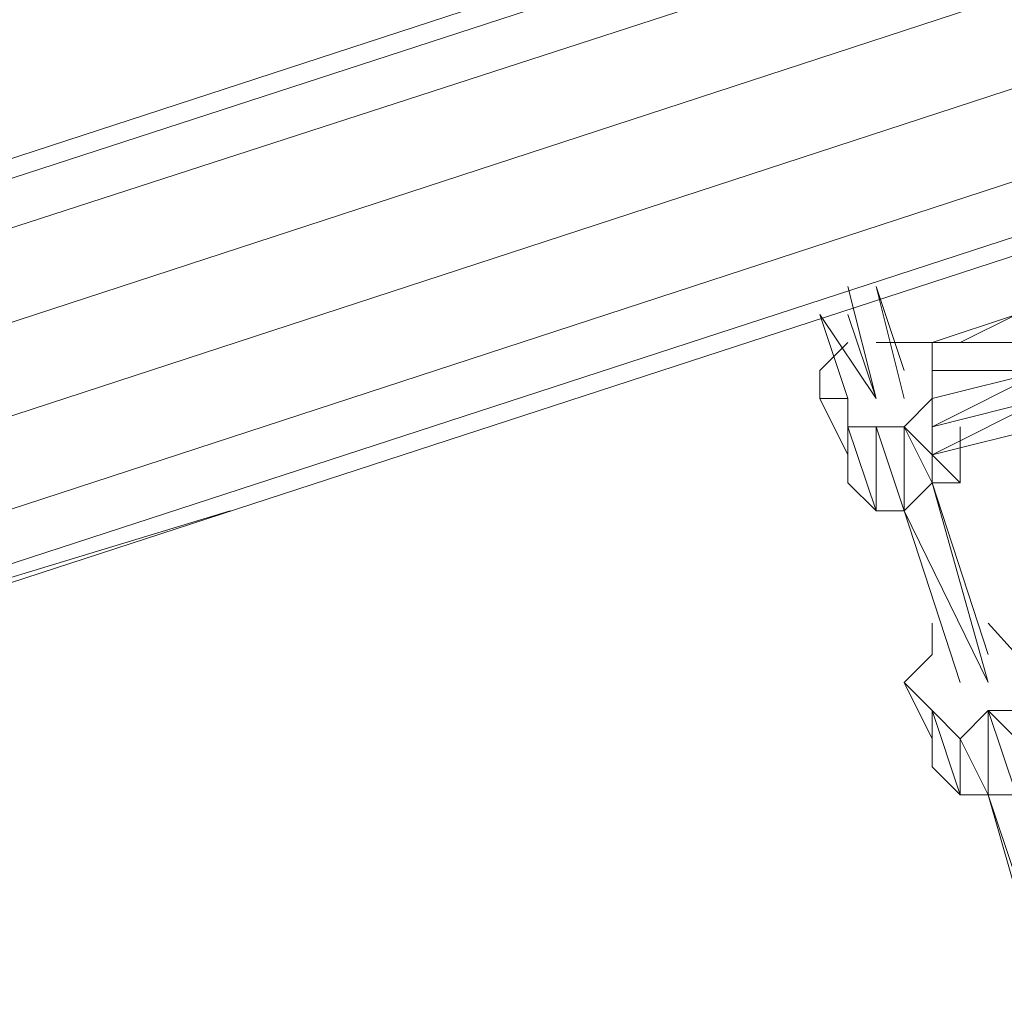
# Model space of a CAD drawing. Units: millimetres. Extents: x 192 to 8845, y 148 to 7243.
# Drawn here: x 3472 to 3805, y 1976 to 2305 of the extents above; entities that cross this region are included whole.
import ezdxf

# ---------------------------------------------------------------- set-up
doc = ezdxf.new("R2010")
doc.units = ezdxf.units.MM
doc.layers.add('robinia stolpe', color=32, linetype='Continuous', lineweight=9)
doc.layers.add('taifun', color=251, linetype='Continuous', lineweight=9)

msp = doc.modelspace()

# ---------------------------------------------------------------- linework, layer by layer
at = {"layer": 'robinia stolpe', "flags": 128}
for points in [[(4818.27, 2690.69), (3210.03, 2167.3), (3219.54, 2176.82), (3210.03, 2167.3), (4818.27, 2690.69), (4827.79, 2700.21), (4837.3, 2700.21), (4884.88, 2719.24), (4846.82, 2700.21), (4884.88, 2719.24), (4903.92, 2700.21)], [(4932.47, 2681.18), (4932.47, 2690.69), (4903.92, 2700.21), (3143.41, 2129.24), (3152.93, 2148.27), (3143.41, 2129.24), (3124.38, 2100.69), (3124.38, 2090.11), (4932.47, 2681.18), (4941.98, 2652.63)], [(3133.9, 2061.56), (4941.98, 2652.63), (4951.5, 2624.08)], [(3143.41, 2129.24), (3124.38, 2100.69), (3124.38, 2090.11), (3133.9, 2061.56), (3143.41, 2033.02), (3152.93, 2013.98), (3143.41, 2033.02), (4951.5, 2624.08), (4961.01, 2605.05)], [(3248.09, 2042.53), (4856.34, 2566.98), (4865.85, 2576.5), (4875.37, 2576.5)], [(3238.57, 2042.53), (3248.09, 2042.53), (3257.61, 2052.05), (3543.09, 2138.75), (3257.61, 2052.05), (3248.09, 2042.53), (4856.34, 2566.98)], [(3257.61, 2052.05), (3961.81, 2281.5)]]:
    msp.add_lwpolyline(points, dxfattribs=at)
msp.add_lwpolyline([(3219.54, 2176.82), (4152.13, 2481.34)], close=True, dxfattribs=at)
at = {"layer": 'taifun', "flags": 128}
for points in [[(3752.45, 2214.88), (3761.97, 2176.82)], [(3761.97, 2176.82), (3752.45, 2214.88)], [(3771.48, 2176.82), (3761.97, 2214.88)], [(3771.48, 2186.33), (3761.97, 2214.88), (3771.48, 2176.82), (3761.97, 2214.88)], [(3790.52, 2195.85), (3809.55, 2195.85), (3790.52, 2195.85)], [(3819.07, 2176.82), (3781, 2167.3), (3819.07, 2186.33)], [(3819.07, 2176.82), (3781, 2167.3)], [(3819.07, 2167.3), (3781, 2157.78)], [(3781, 2157.78), (3790.52, 2148.27)], [(3781, 2148.27), (3800.03, 2080.6)], [(3800.03, 2080.6), (3781, 2148.27)], [(3790.52, 2080.6), (3771.48, 2138.75)], [(3790.52, 2080.6), (3771.48, 2138.75)], [(3800.03, 2080.6), (3771.48, 2138.75)], [(3809.55, 2071.08), (3809.55, 2061.56), (3809.55, 2042.53), (3800.03, 2071.08), (3800.03, 2042.53), (3790.52, 2061.56), (3790.52, 2042.53), (3781, 2071.08), (3781, 2052.05), (3790.52, 2042.53), (3800.03, 2042.53), (3809.55, 2042.53), (3819.07, 2052.05), (3819.07, 2061.56), (3819.07, 2052.05), (3819.07, 2061.56), (3809.55, 2061.56)], [(3800.03, 2042.53), (3819.07, 1985.43)], [(3819.07, 1975.92), (3800.03, 2042.53)]]:
    msp.add_lwpolyline(points, close=True, dxfattribs=at)
for points in [[(3752.45, 2205.37), (3761.97, 2176.82), (3742.94, 2205.37), (3752.45, 2176.82)], [(3809.55, 2205.37), (3781, 2195.85), (3771.48, 2195.85), (3761.97, 2195.85)], [(3790.52, 2195.85), (3809.55, 2205.37), (3809.55, 2195.85)], [(3752.45, 2195.85), (3742.94, 2186.33), (3742.94, 2176.82), (3752.45, 2176.82), (3752.45, 2167.3), (3761.97, 2167.3), (3771.48, 2167.3), (3781, 2176.82), (3781, 2186.33), (3781, 2195.85), (3809.55, 2195.85), (3819.07, 2186.33), (3781, 2186.33), (3781, 2167.3), (3781, 2176.82), (3819.07, 2186.33)], [(3790.52, 2157.78), (3790.52, 2148.27), (3781, 2148.27), (3771.48, 2138.75), (3761.97, 2138.75), (3752.45, 2148.27), (3752.45, 2167.3), (3761.97, 2138.75), (3761.97, 2167.3), (3771.48, 2138.75), (3771.48, 2167.3), (3781, 2148.27), (3781, 2157.78), (3781, 2176.82), (3781, 2167.3), (3781, 2176.82), (3781, 2186.33)], [(3742.94, 2176.82), (3752.45, 2157.78), (3752.45, 2176.82), (3752.45, 2148.27), (3752.45, 2157.78)], [(3771.48, 2167.3), (3781, 2157.78), (3781, 2167.3), (3781, 2176.82)], [(3790.52, 2167.3), (3790.52, 2157.78), (3790.52, 2148.27), (3781, 2157.78), (3819.07, 2176.82), (3781, 2167.3)], [(3800.03, 2090.11), (3781, 2148.27), (3800.03, 2080.6)], [(3790.52, 2080.6), (3771.48, 2138.75)], [(3781, 2100.69), (3781, 2090.11), (3771.48, 2080.6), (3781, 2071.08), (3790.52, 2061.56), (3800.03, 2071.08), (3809.55, 2071.08), (3809.55, 2080.6), (3809.55, 2090.11), (3847.61, 2100.69), (3847.61, 2090.11), (3809.55, 2080.6), (3819.07, 2071.08), (3819.07, 2080.6), (3847.61, 2090.11)], [(3809.55, 2090.11), (3800.03, 2100.69)], [(3771.48, 2080.6), (3781, 2061.56), (3781, 2071.08), (3781, 2052.05), (3781, 2061.56)], [(3809.55, 2061.56), (3800.03, 2071.08)], [(3819.07, 1975.92), (3800.03, 2042.53)]]:
    msp.add_lwpolyline(points, dxfattribs=at)

doc.saveas('drawing.dxf')
